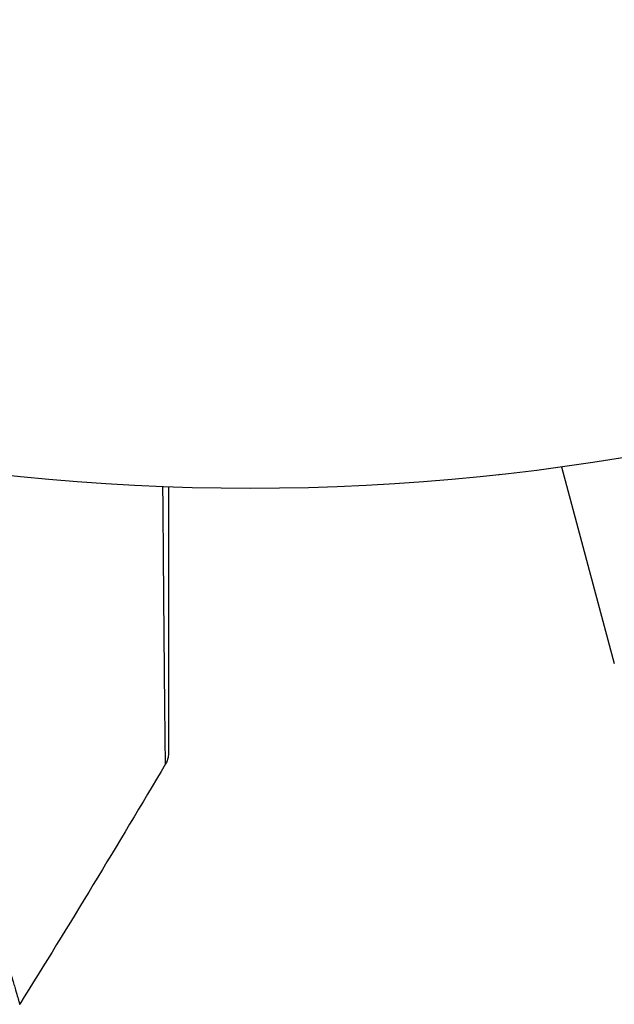
# Model space of a CAD drawing. Units: millimetres. Extents: x -3906 to 3890, y -5282 to 4426.
# Drawn here: x 1473 to 1487, y 1413 to 1436 of the extents above; entities that cross this region are included whole.
import ezdxf

# ---------------------------------------------------------------- set-up
doc = ezdxf.new("R2010")
doc.units = ezdxf.units.MM
doc.header["$LTSCALE"] = 20
doc.layers.add('2d', color=230, linetype='Continuous')

msp = doc.modelspace()

# ---------------------------------------------------------------- linework, layer by layer
at = {"layer": '2d'}
for p, q in [((1485.375, 1425.55), (1486.617, 1420.913)), ((1483.874, 1425.354), (1483.872, 1425.361)), ((1483.92, 1425.367), (1483.874, 1425.354))]:
    msp.add_line(p, q, dxfattribs=at)
msp.add_circle((1478.039, 1478.039), 53, dxfattribs=at)
for points, knots in [([(1476.041, 1418.546), (1476.041, 1418.546), (1476.041, 1418.551), (1476.041, 1418.57), (1476.041, 1418.579), (1476.04, 1418.598), (1476.04, 1418.603), (1476.04, 1418.612), (1476.04, 1418.621), (1476.038, 1418.686), (1476.037, 1418.77), (1476.033, 1419.125), (1476.029, 1419.498), (1476.022, 1420.22), (1476.019, 1420.488), (1476.014, 1421.073), (1476.011, 1421.39), (1476.002, 1422.39), (1475.996, 1423.128), (1475.986, 1424.296), (1475.983, 1424.682), (1475.98, 1425.08)], [0.03052739, 0.03052739, 0.03052739, 0.03052739, 0.03726685, 0.03726685, 0.04099353, 0.04099353, 0.0419252, 0.0419252, 0.04285687, 0.04285687, 0.04472022, 0.04472022, 0.0484469, 0.0484469, 0.05031024, 0.05031024, 0.05217359, 0.05217359, 0.05590027, 0.05590027, 0.05765264, 0.05765264, 0.05765264, 0.05765264]), ([(1476.111, 1425.075), (1476.111, 1424.763), (1476.111, 1424.459), (1476.111, 1423.37), (1476.111, 1422.632), (1476.111, 1421.632), (1476.111, 1421.315), (1476.111, 1420.729), (1476.111, 1420.461), (1476.111, 1419.739), (1476.111, 1419.367), (1476.111, 1419.016), (1476.111, 1418.934), (1476.111, 1418.874), (1476.111, 1418.867), (1476.111, 1418.857), (1476.111, 1418.853), (1476.111, 1418.833), (1476.111, 1418.824), (1476.111, 1418.806), (1476.111, 1418.8), (1476.111, 1418.8)], [0.0022698, 0.0022698, 0.0022698, 0.0022698, 0.00362128, 0.00362128, 0.00724257, 0.00724257, 0.00905321, 0.00905321, 0.01086385, 0.01086385, 0.01448514, 0.01448514, 0.01629578, 0.01629578, 0.0172011, 0.0172011, 0.01810642, 0.01810642, 0.02172771, 0.02172771, 0.02826335, 0.02826335, 0.02826335, 0.02826335]), ([(1476.111, 1425.075), (1476.111, 1425.074), (1476.111, 1425.074), (1476.111, 1425.073), (1476.111, 1425.072), (1476.111, 1425.071), (1476.111, 1425.07), (1476.111, 1425.068), (1476.111, 1425.067), (1476.111, 1425.066), (1476.111, 1425.065), (1476.111, 1425.063), (1476.111, 1425.063), (1476.111, 1425.061), (1476.111, 1425.06), (1476.111, 1425.059), (1476.111, 1425.058), (1476.111, 1425.057), (1476.111, 1425.056), (1476.111, 1425.054), (1476.111, 1425.053), (1476.111, 1425.052), (1476.111, 1425.051), (1476.111, 1425.049), (1476.111, 1425.049), (1476.111, 1425.047), (1476.111, 1425.046), (1476.111, 1425.045), (1476.111, 1425.044), (1476.111, 1425.043), (1476.111, 1425.043), (1476.111, 1425.041), (1476.111, 1425.04), (1476.111, 1425.038), (1476.111, 1425.038), (1476.111, 1425.036), (1476.111, 1425.035), (1476.111, 1425.034), (1476.111, 1425.033), (1476.111, 1425.032), (1476.111, 1425.031), (1476.111, 1425.029), (1476.111, 1425.028), (1476.111, 1425.027), (1476.111, 1425.026), (1476.111, 1425.024), (1476.111, 1425.024), (1476.111, 1425.022), (1476.111, 1425.021), (1476.111, 1425.02), (1476.111, 1425.019), (1476.111, 1425.018), (1476.111, 1425.018), (1476.111, 1425.016), (1476.111, 1425.015), (1476.111, 1425.013), (1476.111, 1425.013), (1476.111, 1425.011), (1476.111, 1425.01), (1476.111, 1425.009), (1476.111, 1425.008), (1476.111, 1425.007), (1476.111, 1425.006), (1476.111, 1425.004), (1476.111, 1425.004), (1476.111, 1425.003), (1476.111, 1425.002), (1476.111, 1425), (1476.111, 1424.999), (1476.111, 1424.998), (1476.111, 1424.997), (1476.111, 1424.996), (1476.111, 1424.995), (1476.111, 1424.993), (1476.111, 1424.993), (1476.111, 1424.991), (1476.111, 1424.99), (1476.111, 1424.988), (1476.111, 1424.988), (1476.111, 1424.987), (1476.111, 1424.986), (1476.111, 1424.985), (1476.111, 1424.984), (1476.111, 1424.982), (1476.111, 1424.982), (1476.111, 1424.98), (1476.111, 1424.979), (1476.111, 1424.978), (1476.111, 1424.977), (1476.111, 1424.976), (1476.111, 1424.974), (1476.111, 1424.973), (1476.111, 1424.972), (1476.111, 1424.971), (1476.111, 1424.971), (1476.111, 1424.969), (1476.111, 1424.968), (1476.111, 1424.967), (1476.111, 1424.966), (1476.111, 1424.965), (1476.111, 1424.964), (1476.111, 1424.962), (1476.111, 1424.962), (1476.111, 1424.961), (1476.111, 1424.96), (1476.111, 1424.958), (1476.111, 1424.957), (1476.111, 1424.956), (1476.111, 1424.955), (1476.111, 1424.954), (1476.111, 1424.953), (1476.111, 1424.951), (1476.111, 1424.951), (1476.111, 1424.95), (1476.111, 1424.949), (1476.111, 1424.948), (1476.111, 1424.947), (1476.111, 1424.945), (1476.111, 1424.944), (1476.111, 1424.943), (1476.111, 1424.942), (1476.111, 1424.94), (1476.111, 1424.94), (1476.111, 1424.939), (1476.111, 1424.938), (1476.111, 1424.937), (1476.111, 1424.936), (1476.111, 1424.934), (1476.111, 1424.934), (1476.111, 1424.933), (1476.111, 1424.932), (1476.111, 1424.93), (1476.111, 1424.929), (1476.111, 1424.928), (1476.111, 1424.927), (1476.111, 1424.926), (1476.111, 1424.925), (1476.111, 1424.923), (1476.111, 1424.923), (1476.111, 1424.922), (1476.111, 1424.921), (1476.111, 1424.92), (1476.111, 1424.919), (1476.111, 1424.917), (1476.111, 1424.917), (1476.111, 1424.915), (1476.111, 1424.914), (1476.111, 1424.912), (1476.111, 1424.912), (1476.111, 1424.911), (1476.111, 1424.91), (1476.111, 1424.909), (1476.111, 1424.908), (1476.111, 1424.906), (1476.111, 1424.906), (1476.111, 1424.905), (1476.111, 1424.904), (1476.111, 1424.903), (1476.111, 1424.902), (1476.111, 1424.9), (1476.111, 1424.899), (1476.111, 1424.898), (1476.111, 1424.898), (1476.111, 1424.896), (1476.111, 1424.895), (1476.111, 1424.894), (1476.111, 1424.893), (1476.111, 1424.892), (1476.111, 1424.891), (1476.111, 1424.889), (1476.111, 1424.889), (1476.111, 1424.888), (1476.111, 1424.887), (1476.111, 1424.886), (1476.111, 1424.884), (1476.111, 1424.883), (1476.111, 1424.882), (1476.111, 1424.881), (1476.111, 1424.881), (1476.111, 1424.879), (1476.111, 1424.878), (1476.111, 1424.877), (1476.111, 1424.876), (1476.111, 1424.875), (1476.111, 1424.875), (1476.111, 1424.873), (1476.111, 1424.872), (1476.111, 1424.871), (1476.111, 1424.87), (1476.111, 1424.869), (1476.111, 1424.868), (1476.111, 1424.867), (1476.111, 1424.866), (1476.111, 1424.864), (1476.111, 1424.864), (1476.111, 1424.863), (1476.111, 1424.862), (1476.111, 1424.861), (1476.111, 1424.86), (1476.111, 1424.858), (1476.111, 1424.858), (1476.111, 1424.857), (1476.111, 1424.856), (1476.111, 1424.855), (1476.111, 1424.854), (1476.111, 1424.852), (1476.111, 1424.851), (1476.111, 1424.85), (1476.111, 1424.85), (1476.111, 1424.848), (1476.111, 1424.847), (1476.111, 1424.846), (1476.111, 1424.845), (1476.111, 1424.844), (1476.111, 1424.844), (1476.111, 1424.842), (1476.111, 1424.841), (1476.111, 1424.84), (1476.111, 1424.839), (1476.111, 1424.838), (1476.111, 1424.838), (1476.111, 1424.836), (1476.111, 1424.835), (1476.111, 1424.833), (1476.111, 1424.833), (1476.111, 1424.832), (1476.111, 1424.831), (1476.111, 1424.83), (1476.111, 1424.83), (1476.111, 1424.828), (1476.111, 1424.827), (1476.111, 1424.826), (1476.111, 1424.825), (1476.111, 1424.824), (1476.111, 1424.824), (1476.111, 1424.822), (1476.111, 1424.821), (1476.111, 1424.82), (1476.111, 1424.819), (1476.111, 1424.818), (1476.111, 1424.817), (1476.111, 1424.816), (1476.111, 1424.815), (1476.111, 1424.813), (1476.111, 1424.813), (1476.111, 1424.812), (1476.111, 1424.811), (1476.111, 1424.81), (1476.111, 1424.81), (1476.111, 1424.808), (1476.111, 1424.807), (1476.111, 1424.806), (1476.111, 1424.805), (1476.111, 1424.804), (1476.111, 1424.804), (1476.111, 1424.802), (1476.111, 1424.801), (1476.111, 1424.8), (1476.111, 1424.799), (1476.111, 1424.798), (1476.111, 1424.797), (1476.111, 1424.796), (1476.111, 1424.796), (1476.111, 1424.794), (1476.111, 1424.793), (1476.111, 1424.792), (1476.111, 1424.791), (1476.111, 1424.79), (1476.111, 1424.79), (1476.111, 1424.788), (1476.111, 1424.787), (1476.111, 1424.786), (1476.111, 1424.785), (1476.111, 1424.784), (1476.111, 1424.784), (1476.111, 1424.783), (1476.111, 1424.782), (1476.111, 1424.78), (1476.111, 1424.779), (1476.111, 1424.778), (1476.111, 1424.777), (1476.111, 1424.776), (1476.111, 1424.776), (1476.111, 1424.775), (1476.111, 1424.774), (1476.111, 1424.773), (1476.111, 1424.772), (1476.111, 1424.77), (1476.111, 1424.77), (1476.111, 1424.769), (1476.111, 1424.768), (1476.111, 1424.767), (1476.111, 1424.766), (1476.111, 1424.764), (1476.111, 1424.764), (1476.111, 1424.763), (1476.111, 1424.762), (1476.111, 1424.761), (1476.111, 1424.76), (1476.111, 1424.759), (1476.111, 1424.758), (1476.111, 1424.756), (1476.111, 1424.756), (1476.111, 1424.755), (1476.111, 1424.754), (1476.111, 1424.753), (1476.111, 1424.753), (1476.111, 1424.751), (1476.111, 1424.75), (1476.111, 1424.749), (1476.111, 1424.748), (1476.111, 1424.747), (1476.111, 1424.747), (1476.111, 1424.746), (1476.111, 1424.745), (1476.111, 1424.744), (1476.111, 1424.743), (1476.111, 1424.741), (1476.111, 1424.74), (1476.111, 1424.739), (1476.111, 1424.739), (1476.111, 1424.738), (1476.111, 1424.737), (1476.111, 1424.736), (1476.111, 1424.736), (1476.111, 1424.734), (1476.111, 1424.733), (1476.111, 1424.732), (1476.111, 1424.731), (1476.111, 1424.73), (1476.111, 1424.73), (1476.111, 1424.729), (1476.111, 1424.728), (1476.111, 1424.727), (1476.111, 1424.726), (1476.111, 1424.724), (1476.111, 1424.724), (1476.111, 1424.723), (1476.111, 1424.722), (1476.111, 1424.721), (1476.111, 1424.721), (1476.111, 1424.719), (1476.111, 1424.719), (1476.111, 1424.717), (1476.111, 1424.716), (1476.111, 1424.715), (1476.111, 1424.714), (1476.111, 1424.713), (1476.111, 1424.713), (1476.111, 1424.712), (1476.111, 1424.711), (1476.111, 1424.71), (1476.111, 1424.709), (1476.111, 1424.707), (1476.111, 1424.707), (1476.111, 1424.706), (1476.111, 1424.705), (1476.111, 1424.704), (1476.111, 1424.704), (1476.111, 1424.703), (1476.111, 1424.702), (1476.111, 1424.701), (1476.111, 1424.7), (1476.111, 1424.698), (1476.111, 1424.697), (1476.111, 1424.696), (1476.111, 1424.696), (1476.111, 1424.695), (1476.111, 1424.694), (1476.111, 1424.693), (1476.111, 1424.693), (1476.111, 1424.691), (1476.111, 1424.69), (1476.111, 1424.689), (1476.111, 1424.688), (1476.111, 1424.687), (1476.111, 1424.687), (1476.111, 1424.686), (1476.111, 1424.685), (1476.111, 1424.684), (1476.111, 1424.684), (1476.111, 1424.682), (1476.111, 1424.681), (1476.111, 1424.68), (1476.111, 1424.679), (1476.111, 1424.678), (1476.111, 1424.678), (1476.111, 1424.677), (1476.111, 1424.676), (1476.111, 1424.675), (1476.111, 1424.674), (1476.111, 1424.673), (1476.111, 1424.673), (1476.111, 1424.671), (1476.111, 1424.67), (1476.111, 1424.669), (1476.111, 1424.668), (1476.111, 1424.667), (1476.111, 1424.667), (1476.111, 1424.666), (1476.111, 1424.665), (1476.111, 1424.664), (1476.111, 1424.664), (1476.111, 1424.663), (1476.111, 1424.662), (1476.111, 1424.661), (1476.111, 1424.66), (1476.111, 1424.658), (1476.111, 1424.658), (1476.111, 1424.657), (1476.111, 1424.656), (1476.111, 1424.655), (1476.111, 1424.655), (1476.111, 1424.654), (1476.111, 1424.653), (1476.111, 1424.652), (1476.111, 1424.652), (1476.111, 1424.65), (1476.111, 1424.649), (1476.111, 1424.647), (1476.111, 1424.647), (1476.111, 1424.646), (1476.111, 1424.645), (1476.111, 1424.644), (1476.111, 1424.644), (1476.111, 1424.643), (1476.111, 1424.642), (1476.111, 1424.641), (1476.111, 1424.641), (1476.111, 1424.639), (1476.111, 1424.638), (1476.111, 1424.637), (1476.111, 1424.636), (1476.111, 1424.635), (1476.111, 1424.635), (1476.111, 1424.634), (1476.111, 1424.633), (1476.111, 1424.632), (1476.111, 1424.632), (1476.111, 1424.631), (1476.111, 1424.63), (1476.111, 1424.629), (1476.111, 1424.629), (1476.111, 1424.627), (1476.111, 1424.626), (1476.111, 1424.625), (1476.111, 1424.624), (1476.111, 1424.623), (1476.111, 1424.622), (1476.111, 1424.621), (1476.111, 1424.621), (1476.111, 1424.62), (1476.111, 1424.619), (1476.111, 1424.618), (1476.111, 1424.618), (1476.111, 1424.617), (1476.111, 1424.616), (1476.111, 1424.615), (1476.111, 1424.615), (1476.111, 1424.613), (1476.111, 1424.612), (1476.111, 1424.611), (1476.111, 1424.61), (1476.111, 1424.609), (1476.111, 1424.609), (1476.111, 1424.608), (1476.111, 1424.607), (1476.111, 1424.606), (1476.111, 1424.606), (1476.111, 1424.605), (1476.111, 1424.604), (1476.111, 1424.603), (1476.111, 1424.603), (1476.111, 1424.602), (1476.111, 1424.601), (1476.111, 1424.6), (1476.111, 1424.6), (1476.111, 1424.598), (1476.111, 1424.597), (1476.111, 1424.596), (1476.111, 1424.595), (1476.111, 1424.594), (1476.111, 1424.593), (1476.111, 1424.592), (1476.111, 1424.592), (1476.111, 1424.591), (1476.111, 1424.59), (1476.111, 1424.589), (1476.111, 1424.589), (1476.111, 1424.588), (1476.111, 1424.587), (1476.111, 1424.586), (1476.111, 1424.586), (1476.111, 1424.585), (1476.111, 1424.584), (1476.111, 1424.583), (1476.111, 1424.582), (1476.111, 1424.58), (1476.111, 1424.58), (1476.111, 1424.579), (1476.111, 1424.578), (1476.111, 1424.577), (1476.111, 1424.577), (1476.111, 1424.576), (1476.111, 1424.575), (1476.111, 1424.574), (1476.111, 1424.574), (1476.111, 1424.573), (1476.111, 1424.572), (1476.111, 1424.571), (1476.111, 1424.571), (1476.111, 1424.57), (1476.111, 1424.569), (1476.111, 1424.568), (1476.111, 1424.568), (1476.111, 1424.567), (1476.111, 1424.566), (1476.111, 1424.565), (1476.111, 1424.565), (1476.111, 1424.563), (1476.111, 1424.562), (1476.111, 1424.56), (1476.111, 1424.56), (1476.111, 1424.559), (1476.111, 1424.558), (1476.111, 1424.557), (1476.111, 1424.557), (1476.111, 1424.556), (1476.111, 1424.555), (1476.111, 1424.554), (1476.111, 1424.554), (1476.111, 1424.553), (1476.111, 1424.552), (1476.111, 1424.551), (1476.111, 1424.551), (1476.111, 1424.55), (1476.111, 1424.549), (1476.111, 1424.548), (1476.111, 1424.548), (1476.111, 1424.547), (1476.111, 1424.546), (1476.111, 1424.545), (1476.111, 1424.545), (1476.111, 1424.544), (1476.111, 1424.543), (1476.111, 1424.542), (1476.111, 1424.542), (1476.111, 1424.541), (1476.111, 1424.54), (1476.111, 1424.539), (1476.111, 1424.538), (1476.111, 1424.536), (1476.111, 1424.536), (1476.111, 1424.535), (1476.111, 1424.534), (1476.111, 1424.533), (1476.111, 1424.533), (1476.111, 1424.532), (1476.111, 1424.531), (1476.111, 1424.53), (1476.111, 1424.529), (1476.111, 1424.528), (1476.111, 1424.528), (1476.111, 1424.527), (1476.111, 1424.526), (1476.111, 1424.525), (1476.111, 1424.525), (1476.111, 1424.524), (1476.111, 1424.523), (1476.111, 1424.522), (1476.111, 1424.522), (1476.111, 1424.521), (1476.111, 1424.52), (1476.111, 1424.519), (1476.111, 1424.519), (1476.111, 1424.518), (1476.111, 1424.517), (1476.111, 1424.516), (1476.111, 1424.516), (1476.111, 1424.515), (1476.111, 1424.514), (1476.111, 1424.513), (1476.111, 1424.513), (1476.111, 1424.512), (1476.111, 1424.511), (1476.111, 1424.51), (1476.111, 1424.51), (1476.111, 1424.509), (1476.111, 1424.508), (1476.111, 1424.507), (1476.111, 1424.507), (1476.111, 1424.506), (1476.111, 1424.505), (1476.111, 1424.504), (1476.111, 1424.504), (1476.111, 1424.503), (1476.111, 1424.502), (1476.111, 1424.501), (1476.111, 1424.501), (1476.111, 1424.5), (1476.111, 1424.499), (1476.111, 1424.498), (1476.111, 1424.498), (1476.111, 1424.497), (1476.111, 1424.496), (1476.111, 1424.495), (1476.111, 1424.495), (1476.111, 1424.494), (1476.111, 1424.493), (1476.111, 1424.492), (1476.111, 1424.492), (1476.111, 1424.491), (1476.111, 1424.49), (1476.111, 1424.489), (1476.111, 1424.488), (1476.111, 1424.487), (1476.111, 1424.487), (1476.111, 1424.486), (1476.111, 1424.485), (1476.111, 1424.484), (1476.111, 1424.484), (1476.111, 1424.483), (1476.111, 1424.482), (1476.111, 1424.481), (1476.111, 1424.481), (1476.111, 1424.48), (1476.111, 1424.479), (1476.111, 1424.478), (1476.111, 1424.478), (1476.111, 1424.477), (1476.111, 1424.476), (1476.111, 1424.475), (1476.111, 1424.475), (1476.111, 1424.474), (1476.111, 1424.473), (1476.111, 1424.472), (1476.111, 1424.472), (1476.111, 1424.471), (1476.111, 1424.47), (1476.111, 1424.469), (1476.111, 1424.469), (1476.111, 1424.468), (1476.111, 1424.467), (1476.111, 1424.466), (1476.111, 1424.466), (1476.111, 1424.465), (1476.111, 1424.464), (1476.111, 1424.463), (1476.111, 1424.463), (1476.111, 1424.462), (1476.111, 1424.461), (1476.111, 1424.46), (1476.111, 1424.46), (1476.111, 1424.459), (1476.111, 1424.458), (1476.111, 1424.457), (1476.111, 1424.457), (1476.111, 1424.456), (1476.111, 1424.455), (1476.111, 1424.454), (1476.111, 1424.454), (1476.111, 1424.453), (1476.111, 1424.452), (1476.111, 1424.451), (1476.111, 1424.451), (1476.111, 1424.45), (1476.111, 1424.449), (1476.111, 1424.448), (1476.111, 1424.448), (1476.111, 1424.447), (1476.111, 1424.446), (1476.111, 1424.445), (1476.111, 1424.445), (1476.111, 1424.444), (1476.111, 1424.443), (1476.111, 1424.442), (1476.111, 1424.442), (1476.111, 1424.441), (1476.111, 1424.44), (1476.111, 1424.439), (1476.111, 1424.438), (1476.111, 1424.437), (1476.111, 1424.437), (1476.111, 1424.436), (1476.111, 1424.435), (1476.111, 1424.434), (1476.111, 1424.434), (1476.111, 1424.433), (1476.111, 1424.432), (1476.111, 1424.431), (1476.111, 1424.431), (1476.111, 1424.43), (1476.111, 1424.429), (1476.111, 1424.428), (1476.111, 1424.428), (1476.111, 1424.427), (1476.111, 1424.427), (1476.111, 1424.426), (1476.111, 1424.426), (1476.111, 1424.425), (1476.111, 1424.424), (1476.111, 1424.423), (1476.111, 1424.423), (1476.111, 1424.422), (1476.111, 1424.422), (1476.111, 1424.421), (1476.111, 1424.42), (1476.111, 1424.419), (1476.111, 1424.419), (1476.111, 1424.418), (1476.111, 1424.417), (1476.111, 1424.417), (1476.111, 1424.416), (1476.111, 1424.416), (1476.111, 1424.415), (1476.111, 1424.414), (1476.111, 1424.414), (1476.111, 1424.413), (1476.111, 1424.413), (1476.111, 1424.412), (1476.111, 1424.411), (1476.111, 1424.41), (1476.111, 1424.41), (1476.111, 1424.409), (1476.111, 1424.408), (1476.111, 1424.408), (1476.111, 1424.407), (1476.111, 1424.406), (1476.111, 1424.406), (1476.111, 1424.405), (1476.111, 1424.404), (1476.111, 1424.404), (1476.111, 1424.403), (1476.111, 1424.403), (1476.111, 1424.402), (1476.111, 1424.401), (1476.111, 1424.401), (1476.111, 1424.4), (1476.111, 1424.4), (1476.111, 1424.399), (1476.111, 1424.398), (1476.111, 1424.397), (1476.111, 1424.397), (1476.111, 1424.396), (1476.111, 1424.396), (1476.111, 1424.395), (1476.111, 1424.395), (1476.111, 1424.394), (1476.111, 1424.393), (1476.111, 1424.392), (1476.111, 1424.392), (1476.111, 1424.391), (1476.111, 1424.391), (1476.111, 1424.39), (1476.111, 1424.389), (1476.111, 1424.389), (1476.111, 1424.388), (1476.111, 1424.388), (1476.111, 1424.387), (1476.111, 1424.386), (1476.111, 1424.386), (1476.111, 1424.385), (1476.111, 1424.385), (1476.111, 1424.384), (1476.111, 1424.383), (1476.111, 1424.383), (1476.111, 1424.382), (1476.111, 1424.382), (1476.111, 1424.381), (1476.111, 1424.38), (1476.111, 1424.38), (1476.111, 1424.379), (1476.111, 1424.379), (1476.111, 1424.378), (1476.111, 1424.377), (1476.111, 1424.377), (1476.111, 1424.376), (1476.111, 1424.376), (1476.111, 1424.375), (1476.111, 1424.374), (1476.111, 1424.374), (1476.111, 1424.373), (1476.111, 1424.373), (1476.111, 1424.372), (1476.111, 1424.372), (1476.111, 1424.371), (1476.111, 1424.371), (1476.111, 1424.37), (1476.111, 1424.37), (1476.111, 1424.369), (1476.111, 1424.368), (1476.111, 1424.367), (1476.111, 1424.367), (1476.111, 1424.366), (1476.111, 1424.366), (1476.111, 1424.365), (1476.111, 1424.365), (1476.111, 1424.364), (1476.111, 1424.364), (1476.111, 1424.363), (1476.111, 1424.362), (1476.111, 1424.361), (1476.111, 1424.361), (1476.111, 1424.36), (1476.111, 1424.36), (1476.111, 1424.359), (1476.111, 1424.359), (1476.111, 1424.358), (1476.111, 1424.358), (1476.111, 1424.357), (1476.111, 1424.357), (1476.111, 1424.356), (1476.111, 1424.355), (1476.111, 1424.355), (1476.111, 1424.354), (1476.111, 1424.354), (1476.111, 1424.353), (1476.111, 1424.352), (1476.111, 1424.352), (1476.111, 1424.352), (1476.111, 1424.351), (1476.111, 1424.351), (1476.111, 1424.35), (1476.111, 1424.349), (1476.111, 1424.349), (1476.111, 1424.348), (1476.111, 1424.348), (1476.111, 1424.347), (1476.111, 1424.347), (1476.111, 1424.346), (1476.111, 1424.346), (1476.111, 1424.345), (1476.111, 1424.345), (1476.111, 1424.344), (1476.111, 1424.343), (1476.111, 1424.343), (1476.111, 1424.342), (1476.111, 1424.342), (1476.111, 1424.342), (1476.111, 1424.341), (1476.111, 1424.34), (1476.111, 1424.34), (1476.111, 1424.339), (1476.111, 1424.339), (1476.111, 1424.338), (1476.111, 1424.337), (1476.111, 1424.337), (1476.111, 1424.336), (1476.111, 1424.336), (1476.111, 1424.335), (1476.111, 1424.335), (1476.111, 1424.334), (1476.111, 1424.334), (1476.111, 1424.333), (1476.111, 1424.333), (1476.111, 1424.332), (1476.111, 1424.332), (1476.111, 1424.331), (1476.111, 1424.331), (1476.111, 1424.33), (1476.111, 1424.33), (1476.111, 1424.329), (1476.111, 1424.329), (1476.111, 1424.328), (1476.111, 1424.328), (1476.111, 1424.327), (1476.111, 1424.327), (1476.111, 1424.326), (1476.111, 1424.326), (1476.111, 1424.325), (1476.111, 1424.325), (1476.111, 1424.324), (1476.111, 1424.324), (1476.111, 1424.323), (1476.111, 1424.323), (1476.111, 1424.322), (1476.111, 1424.322), (1476.111, 1424.321), (1476.111, 1424.321), (1476.111, 1424.32), (1476.111, 1424.32), (1476.111, 1424.319), (1476.111, 1424.319), (1476.111, 1424.318), (1476.111, 1424.318), (1476.111, 1424.317), (1476.111, 1424.317), (1476.111, 1424.316), (1476.111, 1424.316), (1476.111, 1424.315), (1476.111, 1424.315), (1476.111, 1424.314), (1476.111, 1424.314), (1476.111, 1424.313), (1476.111, 1424.313), (1476.111, 1424.312), (1476.111, 1424.312), (1476.111, 1424.311), (1476.111, 1424.311), (1476.111, 1424.31), (1476.111, 1424.31), (1476.111, 1424.309), (1476.111, 1424.309), (1476.111, 1424.308), (1476.111, 1424.308), (1476.111, 1424.307), (1476.111, 1424.307), (1476.111, 1424.306), (1476.111, 1424.306), (1476.111, 1424.305), (1476.111, 1424.305), (1476.111, 1424.304), (1476.111, 1424.304), (1476.111, 1424.304), (1476.111, 1424.303), (1476.111, 1424.303), (1476.111, 1424.302), (1476.111, 1424.301), (1476.111, 1424.301), (1476.111, 1424.301), (1476.111, 1424.3), (1476.111, 1424.3), (1476.111, 1424.3), (1476.111, 1424.299), (1476.111, 1424.298), (1476.111, 1424.298), (1476.111, 1424.297), (1476.111, 1424.297), (1476.111, 1424.297), (1476.111, 1424.296), (1476.111, 1424.296), (1476.111, 1424.295), (1476.111, 1424.295), (1476.111, 1424.294), (1476.111, 1424.294), (1476.111, 1424.293), (1476.111, 1424.293), (1476.111, 1424.292), (1476.111, 1424.292), (1476.111, 1424.291), (1476.111, 1424.291), (1476.111, 1424.29), (1476.111, 1424.29), (1476.111, 1424.289), (1476.111, 1424.289), (1476.111, 1424.289), (1476.111, 1424.288), (1476.111, 1424.288), (1476.111, 1424.288), (1476.111, 1424.287), (1476.111, 1424.286), (1476.111, 1424.286), (1476.111, 1424.285), (1476.111, 1424.285), (1476.111, 1424.285), (1476.111, 1424.284), (1476.111, 1424.284), (1476.111, 1424.283), (1476.111, 1424.283), (1476.111, 1424.283), (1476.111, 1424.282), (1476.111, 1424.282), (1476.111, 1424.281), (1476.111, 1424.28), (1476.111, 1424.28), (1476.111, 1424.28), (1476.111, 1424.279), (1476.111, 1424.279), (1476.111, 1424.279), (1476.111, 1424.278), (1476.111, 1424.278), (1476.111, 1424.277), (1476.111, 1424.277), (1476.111, 1424.276), (1476.111, 1424.276), (1476.111, 1424.275), (1476.111, 1424.275), (1476.111, 1424.274), (1476.111, 1424.274), (1476.111, 1424.274), (1476.111, 1424.273), (1476.111, 1424.273), (1476.111, 1424.273), (1476.111, 1424.272), (1476.111, 1424.272), (1476.111, 1424.271), (1476.111, 1424.271), (1476.111, 1424.27), (1476.111, 1424.27), (1476.111, 1424.269), (1476.111, 1424.269), (1476.111, 1424.268), (1476.111, 1424.268), (1476.111, 1424.268), (1476.111, 1424.267), (1476.111, 1424.267), (1476.111, 1424.267), (1476.111, 1424.266), (1476.111, 1424.266), (1476.111, 1424.265), (1476.111, 1424.265), (1476.111, 1424.265), (1476.111, 1424.264), (1476.111, 1424.264), (1476.111, 1424.264), (1476.111, 1424.263), (1476.111, 1424.263), (1476.111, 1424.262), (1476.111, 1424.262), (1476.111, 1424.261), (1476.111, 1424.261), (1476.111, 1424.26), (1476.111, 1424.26), (1476.111, 1424.259), (1476.111, 1424.259), (1476.111, 1424.259), (1476.111, 1424.258), (1476.111, 1424.258), (1476.111, 1424.258), (1476.111, 1424.257), (1476.111, 1424.257), (1476.111, 1424.256), (1476.111, 1424.256), (1476.111, 1424.256), (1476.111, 1424.255), (1476.111, 1424.255), (1476.111, 1424.255), (1476.111, 1424.254), (1476.111, 1424.254), (1476.111, 1424.253), (1476.111, 1424.253), (1476.111, 1424.253), (1476.111, 1424.252), (1476.111, 1424.252), (1476.111, 1424.252), (1476.111, 1424.251), (1476.111, 1424.251), (1476.111, 1424.25), (1476.111, 1424.25), (1476.111, 1424.25), (1476.111, 1424.249), (1476.111, 1424.249), (1476.111, 1424.248), (1476.111, 1424.247), (1476.111, 1424.247), (1476.111, 1424.247), (1476.111, 1424.246), (1476.111, 1424.246), (1476.111, 1424.246), (1476.111, 1424.245), (1476.111, 1424.245), (1476.111, 1424.244), (1476.111, 1424.244), (1476.111, 1424.244), (1476.111, 1424.243), (1476.111, 1424.243), (1476.111, 1424.243), (1476.111, 1424.242), (1476.111, 1424.242), (1476.111, 1424.241), (1476.111, 1424.241), (1476.111, 1424.241), (1476.111, 1424.24), (1476.111, 1424.24), (1476.111, 1424.24), (1476.111, 1424.239), (1476.111, 1424.239), (1476.111, 1424.238), (1476.111, 1424.238), (1476.111, 1424.238), (1476.111, 1424.237), (1476.111, 1424.237), (1476.111, 1424.237), (1476.111, 1424.236), (1476.111, 1424.236), (1476.111, 1424.236), (1476.111, 1424.235), (1476.111, 1424.235), (1476.111, 1424.235), (1476.111, 1424.234), (1476.111, 1424.234), (1476.111, 1424.234), (1476.111, 1424.233), (1476.111, 1424.233), (1476.111, 1424.233), (1476.111, 1424.232), (1476.111, 1424.232), (1476.111, 1424.231), (1476.111, 1424.231), (1476.111, 1424.231), (1476.111, 1424.231), (1476.111, 1424.23), (1476.111, 1424.23), (1476.111, 1424.229), (1476.111, 1424.229), (1476.111, 1424.229), (1476.111, 1424.228), (1476.111, 1424.228), (1476.111, 1424.228), (1476.111, 1424.228), (1476.111, 1424.227), (1476.111, 1424.227), (1476.111, 1424.227), (1476.111, 1424.226), (1476.111, 1424.226), (1476.111, 1424.225), (1476.111, 1424.225), (1476.111, 1424.225), (1476.111, 1424.225), (1476.111, 1424.224), (1476.111, 1424.224), (1476.111, 1424.224), (1476.111, 1424.223), (1476.111, 1424.223), (1476.111, 1424.223), (1476.111, 1424.222), (1476.111, 1424.222), (1476.111, 1424.222), (1476.111, 1424.222), (1476.111, 1424.221), (1476.111, 1424.221), (1476.111, 1424.22), (1476.111, 1424.22), (1476.111, 1424.22), (1476.111, 1424.22), (1476.111, 1424.219), (1476.111, 1424.219), (1476.111, 1424.219), (1476.111, 1424.218), (1476.111, 1424.218), (1476.111, 1424.218), (1476.111, 1424.217), (1476.111, 1424.217), (1476.111, 1424.217), (1476.111, 1424.217), (1476.111, 1424.216), (1476.111, 1424.216), (1476.111, 1424.216), (1476.111, 1424.216), (1476.111, 1424.215), (1476.111, 1424.215), (1476.111, 1424.215), (1476.111, 1424.214), (1476.111, 1424.214), (1476.111, 1424.214), (1476.111, 1424.213), (1476.111, 1424.213), (1476.111, 1424.213), (1476.111, 1424.213), (1476.111, 1424.212), (1476.111, 1424.212), (1476.111, 1424.212), (1476.111, 1424.212), (1476.111, 1424.211), (1476.111, 1424.211), (1476.111, 1424.211), (1476.111, 1424.21), (1476.111, 1424.21), (1476.111, 1424.21), (1476.111, 1424.21), (1476.111, 1424.209), (1476.111, 1424.209), (1476.111, 1424.209), (1476.111, 1424.208), (1476.111, 1424.208), (1476.111, 1424.208), (1476.111, 1424.208), (1476.111, 1424.207), (1476.111, 1424.207), (1476.111, 1424.207), (1476.111, 1424.207), (1476.111, 1424.206), (1476.111, 1424.206), (1476.111, 1424.206), (1476.111, 1424.206), (1476.111, 1424.205), (1476.111, 1424.205), (1476.111, 1424.205), (1476.111, 1424.205), (1476.111, 1424.204), (1476.111, 1424.204), (1476.111, 1424.204), (1476.111, 1424.204), (1476.111, 1424.203), (1476.111, 1424.203), (1476.111, 1424.203), (1476.111, 1424.203), (1476.111, 1424.202), (1476.111, 1424.202), (1476.111, 1424.202), (1476.111, 1424.202), (1476.111, 1424.201), (1476.111, 1424.201), (1476.111, 1424.201), (1476.111, 1424.201), (1476.111, 1424.2), (1476.111, 1424.2), (1476.111, 1424.2), (1476.111, 1424.2), (1476.111, 1424.2), (1476.111, 1424.199), (1476.111, 1424.199), (1476.111, 1424.199), (1476.111, 1424.199), (1476.111, 1424.198), (1476.111, 1424.198), (1476.111, 1424.198), (1476.111, 1424.198), (1476.111, 1424.197), (1476.111, 1424.197), (1476.111, 1424.197), (1476.111, 1424.197), (1476.111, 1424.197), (1476.111, 1424.196), (1476.111, 1424.196), (1476.111, 1424.196), (1476.111, 1424.196), (1476.111, 1424.195), (1476.111, 1424.195), (1476.111, 1424.195), (1476.111, 1424.195), (1476.111, 1424.194), (1476.111, 1424.194), (1476.111, 1424.194), (1476.111, 1424.194), (1476.111, 1424.194), (1476.111, 1424.194), (1476.111, 1424.193), (1476.111, 1424.193), (1476.111, 1424.193), (1476.111, 1424.192), (1476.111, 1424.192), (1476.111, 1424.192), (1476.111, 1424.192), (1476.111, 1424.192), (1476.111, 1424.191), (1476.111, 1424.191), (1476.111, 1424.191), (1476.111, 1424.191), (1476.111, 1424.191), (1476.111, 1424.191), (1476.111, 1424.19), (1476.111, 1424.19), (1476.111, 1424.19), (1476.111, 1424.19), (1476.111, 1424.189), (1476.111, 1424.189), (1476.111, 1424.189), (1476.111, 1424.189), (1476.111, 1424.188), (1476.111, 1424.188), (1476.111, 1424.188), (1476.111, 1424.188), (1476.111, 1424.188), (1476.111, 1424.188), (1476.111, 1424.187), (1476.111, 1424.187), (1476.111, 1424.187), (1476.111, 1424.187), (1476.111, 1424.187), (1476.111, 1424.186), (1476.111, 1424.186), (1476.111, 1424.186), (1476.111, 1424.186), (1476.111, 1424.186), (1476.111, 1424.185), (1476.111, 1424.185), (1476.111, 1424.185), (1476.111, 1424.185), (1476.111, 1424.185), (1476.111, 1424.185), (1476.111, 1424.184), (1476.111, 1424.184), (1476.111, 1424.184), (1476.111, 1424.184), (1476.111, 1424.184), (1476.111, 1424.183), (1476.111, 1424.183), (1476.111, 1424.183), (1476.111, 1424.183), (1476.111, 1424.183), (1476.111, 1424.182), (1476.111, 1424.182), (1476.111, 1424.182), (1476.111, 1424.182), (1476.111, 1424.182), (1476.111, 1424.182), (1476.111, 1424.181), (1476.111, 1424.181), (1476.111, 1424.181), (1476.111, 1424.181), (1476.111, 1424.181), (1476.111, 1424.18), (1476.111, 1424.18), (1476.111, 1424.18), (1476.111, 1424.18), (1476.111, 1424.18), (1476.111, 1424.179), (1476.111, 1424.179), (1476.111, 1424.179), (1476.111, 1424.179), (1476.111, 1424.179), (1476.111, 1424.179), (1476.111, 1424.179), (1476.111, 1424.178), (1476.111, 1424.178)], [0.2283617, 0.2283617, 0.2283617, 0.2283617, 0.2285586, 0.2285586, 0.2287854, 0.2287854, 0.2292389, 0.2292389, 0.2294656, 0.2294656, 0.2299191, 0.2299191, 0.2301458, 0.2301458, 0.2305993, 0.2305993, 0.2308261, 0.2308261, 0.2312796, 0.2312796, 0.2315063, 0.2315063, 0.2319598, 0.2319598, 0.2321865, 0.2321865, 0.23264, 0.23264, 0.2328668, 0.2328668, 0.2330935, 0.2330935, 0.233547, 0.233547, 0.2337737, 0.2337737, 0.2342272, 0.2342272, 0.234454, 0.234454, 0.2349075, 0.2349075, 0.2351342, 0.2351342, 0.2355877, 0.2355877, 0.2358144, 0.2358144, 0.2362679, 0.2362679, 0.2364947, 0.2364947, 0.2367214, 0.2367214, 0.2371749, 0.2371749, 0.2374017, 0.2374017, 0.2378551, 0.2378551, 0.2380819, 0.2380819, 0.2385354, 0.2385354, 0.2387621, 0.2387621, 0.2389889, 0.2389889, 0.2394424, 0.2394424, 0.2396691, 0.2396691, 0.2401226, 0.2401226, 0.2403493, 0.2403493, 0.2408028, 0.2408028, 0.2410296, 0.2410296, 0.2412563, 0.2412563, 0.2417098, 0.2417098, 0.2419365, 0.2419365, 0.24239, 0.24239, 0.2426168, 0.2426168, 0.2430703, 0.2430703, 0.243297, 0.243297, 0.2435237, 0.2435237, 0.2439772, 0.2439772, 0.244204, 0.244204, 0.2446575, 0.2446575, 0.2448842, 0.2448842, 0.245111, 0.245111, 0.2455644, 0.2455644, 0.2457912, 0.2457912, 0.2462447, 0.2462447, 0.2464714, 0.2464714, 0.2466982, 0.2466982, 0.2471517, 0.2471517, 0.2473784, 0.2473784, 0.2478319, 0.2478319, 0.2480586, 0.2480586, 0.2482854, 0.2482854, 0.2487389, 0.2487389, 0.2489656, 0.2489656, 0.2491924, 0.2491924, 0.2496458, 0.2496458, 0.2498726, 0.2498726, 0.2503261, 0.2503261, 0.2505528, 0.2505528, 0.2507796, 0.2507796, 0.2512331, 0.2512331, 0.2514598, 0.2514598, 0.2519133, 0.2519133, 0.25214, 0.25214, 0.2523668, 0.2523668, 0.2528203, 0.2528203, 0.253047, 0.253047, 0.2532738, 0.2532738, 0.2537272, 0.2537272, 0.253954, 0.253954, 0.2541807, 0.2541807, 0.2546342, 0.2546342, 0.254861, 0.254861, 0.2553144, 0.2553144, 0.2555412, 0.2555412, 0.2557679, 0.2557679, 0.2562214, 0.2562214, 0.2564482, 0.2564482, 0.2566749, 0.2566749, 0.2571284, 0.2571284, 0.2573551, 0.2573551, 0.2575819, 0.2575819, 0.2580354, 0.2580354, 0.2582621, 0.2582621, 0.2584889, 0.2584889, 0.2589424, 0.2589424, 0.2591691, 0.2591691, 0.2593958, 0.2593958, 0.2598493, 0.2598493, 0.2600761, 0.2600761, 0.2603028, 0.2603028, 0.2607563, 0.2607563, 0.2609831, 0.2609831, 0.2612098, 0.2612098, 0.2616633, 0.2616633, 0.26189, 0.26189, 0.2621168, 0.2621168, 0.2625703, 0.2625703, 0.262797, 0.262797, 0.2630238, 0.2630238, 0.2634772, 0.2634772, 0.263704, 0.263704, 0.2639307, 0.2639307, 0.2641575, 0.2641575, 0.264611, 0.264611, 0.2648377, 0.2648377, 0.2650645, 0.2650645, 0.2655179, 0.2655179, 0.2657447, 0.2657447, 0.2659714, 0.2659714, 0.2664249, 0.2664249, 0.2666517, 0.2666517, 0.2668784, 0.2668784, 0.2671051, 0.2671051, 0.2675586, 0.2675586, 0.2677854, 0.2677854, 0.2680121, 0.2680121, 0.2684656, 0.2684656, 0.2686924, 0.2686924, 0.2689191, 0.2689191, 0.2691458, 0.2691458, 0.2695993, 0.2695993, 0.2698261, 0.2698261, 0.2700528, 0.2700528, 0.2705063, 0.2705063, 0.2707331, 0.2707331, 0.2709598, 0.2709598, 0.2711865, 0.2711865, 0.27164, 0.27164, 0.2718668, 0.2718668, 0.2720935, 0.2720935, 0.2723203, 0.2723203, 0.2727738, 0.2727738, 0.2730005, 0.2730005, 0.2732272, 0.2732272, 0.2736807, 0.2736807, 0.2739075, 0.2739075, 0.2741342, 0.2741342, 0.274361, 0.274361, 0.2748145, 0.2748145, 0.2750412, 0.2750412, 0.2752679, 0.2752679, 0.2754947, 0.2754947, 0.2759482, 0.2759482, 0.2761749, 0.2761749, 0.2764017, 0.2764017, 0.2766284, 0.2766284, 0.2770819, 0.2770819, 0.2773086, 0.2773086, 0.2775354, 0.2775354, 0.2777621, 0.2777621, 0.2779889, 0.2779889, 0.2784424, 0.2784424, 0.2786691, 0.2786691, 0.2788958, 0.2788958, 0.2791226, 0.2791226, 0.2795761, 0.2795761, 0.2798028, 0.2798028, 0.2800296, 0.2800296, 0.2802563, 0.2802563, 0.2804831, 0.2804831, 0.2809365, 0.2809365, 0.2811633, 0.2811633, 0.28139, 0.28139, 0.2816168, 0.2816168, 0.2820703, 0.2820703, 0.282297, 0.282297, 0.2825238, 0.2825238, 0.2827505, 0.2827505, 0.2829772, 0.2829772, 0.2834307, 0.2834307, 0.2836575, 0.2836575, 0.2838842, 0.2838842, 0.284111, 0.284111, 0.2843377, 0.2843377, 0.2847912, 0.2847912, 0.2850179, 0.2850179, 0.2852447, 0.2852447, 0.2854714, 0.2854714, 0.2856982, 0.2856982, 0.2861517, 0.2861517, 0.2863784, 0.2863784, 0.2866052, 0.2866052, 0.2868319, 0.2868319, 0.2870586, 0.2870586, 0.2872854, 0.2872854, 0.2877389, 0.2877389, 0.2879656, 0.2879656, 0.2881924, 0.2881924, 0.2884191, 0.2884191, 0.2886459, 0.2886459, 0.2888726, 0.2888726, 0.2893261, 0.2893261, 0.2895528, 0.2895528, 0.2897796, 0.2897796, 0.2900063, 0.2900063, 0.2902331, 0.2902331, 0.2904598, 0.2904598, 0.2909133, 0.2909133, 0.29114, 0.29114, 0.2913668, 0.2913668, 0.2915935, 0.2915935, 0.2918203, 0.2918203, 0.292047, 0.292047, 0.2925005, 0.2925005, 0.2927272, 0.2927272, 0.292954, 0.292954, 0.2931807, 0.2931807, 0.2934075, 0.2934075, 0.2936342, 0.2936342, 0.293861, 0.293861, 0.2943145, 0.2943145, 0.2945412, 0.2945412, 0.2947679, 0.2947679, 0.2949947, 0.2949947, 0.2952214, 0.2952214, 0.2954482, 0.2954482, 0.2956749, 0.2956749, 0.2959017, 0.2959017, 0.2963552, 0.2963552, 0.2965819, 0.2965819, 0.2968086, 0.2968086, 0.2970354, 0.2970354, 0.2972621, 0.2972621, 0.2974889, 0.2974889, 0.2977156, 0.2977156, 0.2979424, 0.2979424, 0.2981691, 0.2981691, 0.2986226, 0.2986226, 0.2988493, 0.2988493, 0.2990761, 0.2990761, 0.2993028, 0.2993028, 0.2995296, 0.2995296, 0.2997563, 0.2997563, 0.2999831, 0.2999831, 0.3002098, 0.3002098, 0.3004366, 0.3004366, 0.30089, 0.30089, 0.3011168, 0.3011168, 0.3013435, 0.3013435, 0.3015703, 0.3015703, 0.301797, 0.301797, 0.3020238, 0.3020238, 0.3022505, 0.3022505, 0.3024772, 0.3024772, 0.302704, 0.302704, 0.3029307, 0.3029307, 0.3031575, 0.3031575, 0.3033842, 0.3033842, 0.3038377, 0.3038377, 0.3040645, 0.3040645, 0.3042912, 0.3042912, 0.3045179, 0.3045179, 0.3047447, 0.3047447, 0.3049714, 0.3049714, 0.3051982, 0.3051982, 0.3054249, 0.3054249, 0.3056517, 0.3056517, 0.3058784, 0.3058784, 0.3061052, 0.3061052, 0.3063319, 0.3063319, 0.3065586, 0.3065586, 0.3067854, 0.3067854, 0.3070121, 0.3070121, 0.3074656, 0.3074656, 0.3076924, 0.3076924, 0.3079191, 0.3079191, 0.3081459, 0.3081459, 0.3083726, 0.3083726, 0.3085993, 0.3085993, 0.3088261, 0.3088261, 0.3090528, 0.3090528, 0.3092796, 0.3092796, 0.3095063, 0.3095063, 0.3097331, 0.3097331, 0.3099598, 0.3099598, 0.3101866, 0.3101866, 0.3104133, 0.3104133, 0.31064, 0.31064, 0.3108668, 0.3108668, 0.3110935, 0.3110935, 0.3113203, 0.3113203, 0.311547, 0.311547, 0.3117738, 0.3117738, 0.3120005, 0.3120005, 0.3122273, 0.3122273, 0.312454, 0.312454, 0.3126807, 0.3126807, 0.3129075, 0.3129075, 0.3131342, 0.3131342, 0.313361, 0.313361, 0.3135877, 0.3135877, 0.3138145, 0.3138145, 0.3140412, 0.3140412, 0.3142679, 0.3142679, 0.3144947, 0.3144947, 0.3147214, 0.3147214, 0.3149482, 0.3149482, 0.3151749, 0.3151749, 0.3154017, 0.3154017, 0.3156284, 0.3156284, 0.3158552, 0.3158552, 0.3160819, 0.3160819, 0.3163086, 0.3163086, 0.3165354, 0.3165354, 0.3167621, 0.3167621, 0.3169889, 0.3169889, 0.3172156, 0.3172156, 0.3174424, 0.3174424, 0.3176691, 0.3176691, 0.3178959, 0.3178959, 0.3181226, 0.3181226, 0.3183493, 0.3183493, 0.3185761, 0.3185761, 0.3188028, 0.3188028, 0.3190296, 0.3190296, 0.3192563, 0.3192563, 0.3194831, 0.3194831, 0.3197098, 0.3197098, 0.3199366, 0.3199366, 0.3201633, 0.3201633, 0.32039, 0.32039, 0.3206168, 0.3206168, 0.3208435, 0.3208435, 0.3210703, 0.3210703, 0.321297, 0.321297, 0.3215238, 0.3215238, 0.3217505, 0.3217505, 0.3219773, 0.3219773, 0.322204, 0.322204, 0.3224307, 0.3224307, 0.3226575, 0.3226575, 0.3228842, 0.3228842, 0.323111, 0.323111, 0.3233377, 0.3233377, 0.3235645, 0.3235645, 0.3237912, 0.3237912, 0.3239046, 0.3239046, 0.3241313, 0.3241313, 0.3243581, 0.3243581, 0.3245848, 0.3245848, 0.3246982, 0.3246982, 0.3249249, 0.3249249, 0.3251517, 0.3251517, 0.3253784, 0.3253784, 0.3254918, 0.3254918, 0.3257185, 0.3257185, 0.3259453, 0.3259453, 0.3260586, 0.3260586, 0.3262854, 0.3262854, 0.3265121, 0.3265121, 0.3267389, 0.3267389, 0.3268523, 0.3268523, 0.327079, 0.327079, 0.3273057, 0.3273057, 0.3274191, 0.3274191, 0.3276459, 0.3276459, 0.3278726, 0.3278726, 0.327986, 0.327986, 0.3282127, 0.3282127, 0.3284395, 0.3284395, 0.3285528, 0.3285528, 0.3287796, 0.3287796, 0.3290063, 0.3290063, 0.3291197, 0.3291197, 0.3293464, 0.3293464, 0.3295732, 0.3295732, 0.3296866, 0.3296866, 0.3299133, 0.3299133, 0.3300267, 0.3300267, 0.3302534, 0.3302534, 0.3304802, 0.3304802, 0.3305935, 0.3305935, 0.3308203, 0.3308203, 0.3309337, 0.3309337, 0.3311604, 0.3311604, 0.3313871, 0.3313871, 0.3315005, 0.3315005, 0.3317273, 0.3317273, 0.3318406, 0.3318406, 0.3320674, 0.3320674, 0.3321807, 0.3321807, 0.3324075, 0.3324075, 0.3325209, 0.3325209, 0.3327476, 0.3327476, 0.3329743, 0.3329743, 0.3330877, 0.3330877, 0.3333145, 0.3333145, 0.3334278, 0.3334278, 0.3336546, 0.3336546, 0.333768, 0.333768, 0.3339947, 0.3339947, 0.3341081, 0.3341081, 0.3343348, 0.3343348, 0.3344482, 0.3344482, 0.3346749, 0.3346749, 0.3347883, 0.3347883, 0.335015, 0.335015, 0.3351284, 0.3351284, 0.3352418, 0.3352418, 0.3354685, 0.3354685, 0.3355819, 0.3355819, 0.3358087, 0.3358087, 0.335922, 0.335922, 0.3361488, 0.3361488, 0.3362621, 0.3362621, 0.3364889, 0.3364889, 0.3366023, 0.3366023, 0.3367156, 0.3367156, 0.3369424, 0.3369424, 0.3370557, 0.3370557, 0.3372825, 0.3372825, 0.3373959, 0.3373959, 0.3376226, 0.3376226, 0.337736, 0.337736, 0.3378493, 0.3378493, 0.3380761, 0.3380761, 0.3381895, 0.3381895, 0.3383028, 0.3383028, 0.3385296, 0.3385296, 0.338643, 0.338643, 0.3388697, 0.3388697, 0.3389831, 0.3389831, 0.3390964, 0.3390964, 0.3393232, 0.3393232, 0.3394366, 0.3394366, 0.3395499, 0.3395499, 0.3397767, 0.3397767, 0.33989, 0.33989, 0.3400034, 0.3400034, 0.3402302, 0.3402302, 0.3403435, 0.3403435, 0.3404569, 0.3404569, 0.3406837, 0.3406837, 0.340797, 0.340797, 0.3409104, 0.3409104, 0.3411371, 0.3411371, 0.3412505, 0.3412505, 0.3413639, 0.3413639, 0.3415906, 0.3415906, 0.341704, 0.341704, 0.3418174, 0.3418174, 0.3419307, 0.3419307, 0.3421575, 0.3421575, 0.3422709, 0.3422709, 0.3423842, 0.3423842, 0.3424976, 0.3424976, 0.3427244, 0.3427244, 0.3428377, 0.3428377, 0.3429511, 0.3429511, 0.3430645, 0.3430645, 0.3432912, 0.3432912, 0.3434046, 0.3434046, 0.343518, 0.343518, 0.3436313, 0.3436313, 0.3438581, 0.3438581, 0.3439714, 0.3439714, 0.3440848, 0.3440848, 0.3441982, 0.3441982, 0.3444249, 0.3444249, 0.3445383, 0.3445383, 0.3446517, 0.3446517, 0.344765, 0.344765, 0.3448784, 0.3448784, 0.3451052, 0.3451052, 0.3452185, 0.3452185, 0.3453319, 0.3453319, 0.3454453, 0.3454453, 0.3455587, 0.3455587, 0.345672, 0.345672, 0.3458988, 0.3458988, 0.3460121, 0.3460121, 0.3461255, 0.3461255, 0.3462389, 0.3462389, 0.3463523, 0.3463523, 0.3464656, 0.3464656, 0.3466924, 0.3466924, 0.3468057, 0.3468057, 0.3469191, 0.3469191, 0.3470325, 0.3470325, 0.3471459, 0.3471459, 0.3472592, 0.3472592, 0.3473726, 0.3473726, 0.3475994, 0.3475994, 0.3477127, 0.3477127, 0.3478261, 0.3478261, 0.3479395, 0.3479395, 0.3480528, 0.3480528, 0.3481662, 0.3481662, 0.3482796, 0.3482796, 0.348393, 0.348393, 0.3485063, 0.3485063, 0.3486197, 0.3486197, 0.3488464, 0.3488464, 0.3489598, 0.3489598, 0.3490732, 0.3490732, 0.3491866, 0.3491866, 0.3492999, 0.3492999, 0.3494133, 0.3494133, 0.3495267, 0.3495267, 0.34964, 0.34964, 0.3497534, 0.3497534, 0.3498668, 0.3498668, 0.3499802, 0.3499802, 0.3500935, 0.3500935, 0.3502069, 0.3502069, 0.3503203, 0.3503203, 0.3504337, 0.3504337, 0.350547, 0.350547, 0.3506604, 0.3506604, 0.3508871, 0.3508871, 0.3510005, 0.3510005, 0.3511139, 0.3511139, 0.3512273, 0.3512273, 0.3513406, 0.3513406, 0.351454, 0.351454, 0.3515674, 0.3515674, 0.3516807, 0.3516807, 0.3517941, 0.3517941, 0.3519075, 0.3519075, 0.3520209, 0.3520209, 0.3521342, 0.3521342, 0.3522476, 0.3522476, 0.352361, 0.352361, 0.3524744, 0.3524744, 0.3525877, 0.3525877, 0.3527011, 0.3527011, 0.3527578, 0.3527578, 0.3528712, 0.3528712, 0.3529845, 0.3529845, 0.3530979, 0.3530979, 0.3532113, 0.3532113, 0.3533246, 0.3533246, 0.353438, 0.353438, 0.3534947, 0.3534947, 0.3536081, 0.3536081, 0.3537214, 0.3537214, 0.3538348, 0.3538348, 0.3538915, 0.3538915, 0.3540049, 0.3540049, 0.3541182, 0.3541182, 0.3542316, 0.3542316, 0.3542883, 0.3542883, 0.3544017, 0.3544017, 0.3545151, 0.3545151, 0.3545717, 0.3545717, 0.3546851, 0.3546851, 0.3547985, 0.3547985, 0.3548552, 0.3548552, 0.3549685, 0.3549685, 0.3550819, 0.3550819, 0.3551386, 0.3551386, 0.355252, 0.355252, 0.3553653, 0.3553653, 0.355422, 0.355422, 0.3555354, 0.3555354, 0.3555921, 0.3555921, 0.3557055, 0.3557055, 0.3557621, 0.3557621, 0.3558755, 0.3558755, 0.3559322, 0.3559322, 0.3560456, 0.3560456, 0.3561589, 0.3561589, 0.3562156, 0.3562156, 0.3562723, 0.3562723, 0.3563857, 0.3563857, 0.3564424, 0.3564424, 0.3565557, 0.3565557, 0.3566124, 0.3566124, 0.3567258, 0.3567258, 0.3567825, 0.3567825, 0.3568959, 0.3568959, 0.3569526, 0.3569526, 0.3570092, 0.3570092, 0.3571226, 0.3571226, 0.3571793, 0.3571793, 0.3572927, 0.3572927, 0.3573494, 0.3573494, 0.357406, 0.357406, 0.3575194, 0.3575194, 0.3575761, 0.3575761, 0.3576328, 0.3576328, 0.3577462, 0.3577462, 0.3578028, 0.3578028, 0.3578595, 0.3578595, 0.3579729, 0.3579729, 0.3580296, 0.3580296, 0.3580863, 0.3580863, 0.358143, 0.358143, 0.3582563, 0.3582563, 0.358313, 0.358313, 0.3583697, 0.3583697, 0.3584264, 0.3584264, 0.3585398, 0.3585398, 0.3585964, 0.3585964, 0.3586531, 0.3586531, 0.3587098, 0.3587098, 0.3588232, 0.3588232, 0.3588799, 0.3588799, 0.3589366, 0.3589366, 0.3589932, 0.3589932, 0.3590499, 0.3590499, 0.3591066, 0.3591066, 0.35922, 0.35922, 0.3592767, 0.3592767, 0.3593334, 0.3593334, 0.3593901, 0.3593901, 0.3594467, 0.3594467, 0.3595034, 0.3595034, 0.3595601, 0.3595601, 0.3596168, 0.3596168, 0.3597302, 0.3597302, 0.3597869, 0.3597869, 0.3598435, 0.3598435, 0.3599002, 0.3599002, 0.3599569, 0.3599569, 0.3600136, 0.3600136, 0.3600703, 0.3600703, 0.360127, 0.360127, 0.3601837, 0.3601837, 0.3602403, 0.3602403, 0.360297, 0.360297, 0.3603537, 0.3603537, 0.3604104, 0.3604104, 0.3604671, 0.3604671, 0.3605238, 0.3605238, 0.3605805, 0.3605805, 0.3606371, 0.3606371, 0.3606938, 0.3606938, 0.3607505, 0.3607505, 0.3608072, 0.3608072, 0.3608639, 0.3608639, 0.3609206, 0.3609206, 0.3609773, 0.3609773, 0.3610339, 0.3610339, 0.3610906, 0.3610906, 0.3611473, 0.3611473, 0.361204, 0.361204, 0.3612607, 0.3612607, 0.3613174, 0.3613174, 0.3613514, 0.3613514, 0.3614081, 0.3614081, 0.3614081, 0.3614081]), ([(1476.111, 1418.8), (1476.111, 1418.8), (1476.111, 1418.8), (1476.111, 1418.8), (1476.111, 1418.8), (1476.111, 1418.799), (1476.111, 1418.799), (1476.111, 1418.797), (1476.111, 1418.796), (1476.111, 1418.784), (1476.11, 1418.773), (1476.108, 1418.741), (1476.105, 1418.719), (1476.089, 1418.645), (1476.069, 1418.593), (1476.041, 1418.546)], [0, 0, 0, 0, 0.00001513, 0.00001513, 0.00006556, 0.00006556, 0.00016641, 0.00016641, 0.00056985, 0.00056985, 0.0037989, 0.0037989, 0.01026679, 0.01026679, 0.0266154, 0.0266154, 0.0266154, 0.0266154]), ([(1471.66, 1416.23), (1471.922, 1415.29), (1472.137, 1414.523), (1472.335, 1413.82), (1472.371, 1413.693), (1472.435, 1413.465), (1472.464, 1413.365), (1472.535, 1413.113), (1472.566, 1413.008), (1472.582, 1412.957), (1472.584, 1412.952), (1472.586, 1412.944), (1472.587, 1412.94), (1472.59, 1412.929), (1472.592, 1412.922), (1472.597, 1412.906), (1472.599, 1412.9), (1472.603, 1412.886), (1472.604, 1412.88), (1472.604, 1412.88)], [0, 0, 0, 0, 0.00567223, 0.00567223, 0.00709029, 0.00709029, 0.00850835, 0.00850835, 0.01134447, 0.01134447, 0.0120535, 0.0120535, 0.01276253, 0.01276253, 0.01418058, 0.01418058, 0.0170167, 0.0170167, 0.02223711, 0.02223711, 0.02223711, 0.02223711])]:
    msp.add_open_spline(points, degree=3, knots=knots, dxfattribs=at)
for points in [[(1476.041, 1418.546), (1474.917, 1416.645), (1473.771, 1414.756), (1472.604, 1412.88)], [(1476.041, 1418.546), (1476.041, 1418.546), (1476.041, 1418.546), (1476.041, 1418.546)]]:
    msp.add_open_spline(points, degree=3, dxfattribs=at)

doc.saveas('drawing.dxf')
